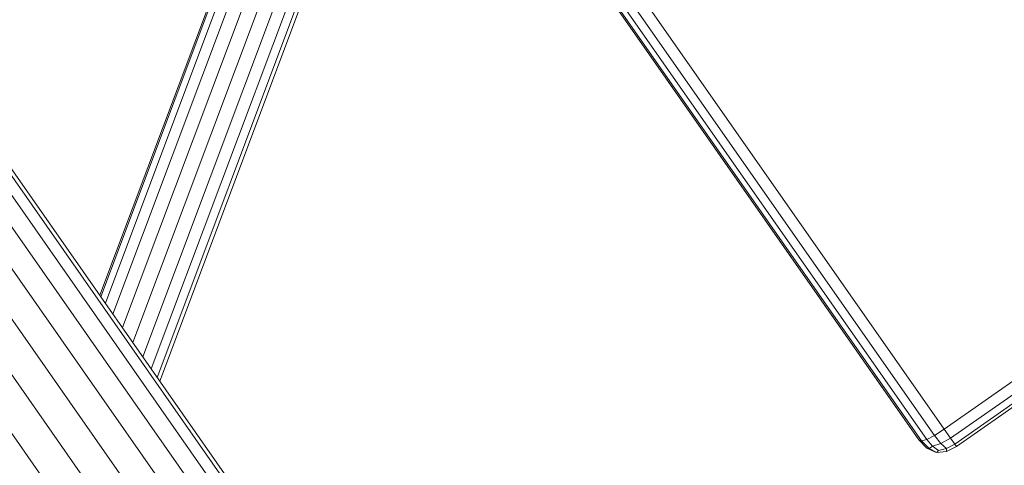
# Model space of a CAD drawing. Units: millimetres. Extents: x 741084 to 757005, y 144024 to 168216.
# Drawn here: x 748983 to 749165, y 147922 to 148004 of the extents above; entities that cross this region are included whole.
import ezdxf

# ---------------------------------------------------------------- set-up
doc = ezdxf.new("R2010")
doc.units = ezdxf.units.MM
doc.header["$PDSIZE"] = -1
doc.layers.add('размер', color=92, linetype='Continuous', lineweight=15)
doc.dimstyles.new('Размер М1.1', dxfattribs={"dimtxt": 300, "dimasz": 200, "dimexe": 1, "dimexo": 1, "dimgap": 50, "dimtad": 1, "dimdec": 0, "dimzin": 0, "dimtxsty": 'Standard', "dimcen": 2.5, "dimazin": 0, "dimtfac": 1, "dimtmove": 0, "dimatfit": 3, "dimfxl": 1, "dimtzin": 0, "dimarcsym": 0})

# ---------------------------------------------------------------- blocks, each defined once
blk = doc.blocks.new('*D26')
at = {"layer": 'Defpoints', "color": 0, "transparency": 16777216}
for p in [(753592.03, 158650.45, 349.74), (741596.69, 144023.91), (751591.02, 144023.91, 349.74)]:
    blk.add_point(p, dxfattribs=at)
at = {"layer": 'размер', "color": 0, "lineweight": -2, "transparency": 16777216}
for p, q in [((753591.03, 158650.45), (741595.69, 158650.45)), ((741596.69, 158450.45), (741596.69, 144223.91)), ((751590.02, 144023.91), (741595.69, 144023.91))]:
    blk.add_line(p, q, dxfattribs=at)
at = {"layer": 'размер', "color": 0, "transparency": 16777216}
for points in [[(741563.36, 158450.45), (741630.03, 158450.45), (741596.69, 158650.45)], [(741563.36, 144223.91), (741630.03, 144223.91), (741596.69, 144023.91)]]:
    blk.add_solid(points, dxfattribs=at)
at = {"layer": 'размер', "color": 0, "transparency": 16777216, "insert": (741346.69, 151337.18), "char_height": 400, "attachment_point": 5, "rotation": 90}
blk.add_mtext('14500', dxfattribs=at)
blk = doc.blocks.new('*D29')
at = {"layer": 'Defpoints', "color": 0, "transparency": 16777216}
for p in [(754165.75, 156831.4, 349.74), (742989.38, 145524.06), (749448.19, 145524.06, 349.74)]:
    blk.add_point(p, dxfattribs=at)
at = {"layer": 'размер', "color": 0, "lineweight": -2, "transparency": 16777216}
for p, q in [((754164.75, 156831.4), (742988.38, 156831.4)), ((742989.38, 156631.4), (742989.38, 145724.06)), ((749447.19, 145524.06), (742988.38, 145524.06))]:
    blk.add_line(p, q, dxfattribs=at)
at = {"layer": 'размер', "color": 0, "transparency": 16777216}
for points in [[(742956.05, 156631.4), (743022.72, 156631.4), (742989.38, 156831.4)], [(742956.05, 145724.06), (743022.72, 145724.06), (742989.38, 145524.06)]]:
    blk.add_solid(points, dxfattribs=at)
at = {"layer": 'размер', "color": 0, "transparency": 16777216, "insert": (742739.38, 151177.73), "char_height": 400, "attachment_point": 5, "rotation": 90}
blk.add_mtext('11200', dxfattribs=at)

msp = doc.modelspace()

# ---------------------------------------------------------------- linework, layer by layer
at = {"color": 0, "linetype": 'Continuous', "lineweight": 0}
for p, q in [((749161.46, 147718.79, 349.74), (748125.22, 149198.69, 349.74)), ((749161.27, 147720.28, 349.74), (748125.69, 149199.25, 349.74)), ((749160.29, 147716.86, 349.74), (748123.83, 149197.07, 349.74)), ((749158.27, 147713.92, 349.74), (748121.59, 149194.45, 349.74)), ((749155.05, 147710.79, 349.74), (748118.49, 149191.15, 349.74)), ((749151.08, 147707.2, 349.74), (748114.28, 149187.9, 349.74)), ((749146.39, 147703.58, 349.74), (748109.67, 149184.17, 349.74)), ((749141.29, 147700.01, 349.74), (748104.72, 149180.38, 349.74)), ((749572.02, 148221.18, 349.74), (749154.26, 147928.66, 349.74)), ((749573.21, 148219.49, 349.74), (749155.44, 147926.97, 349.74)), ((749573.97, 148218.41, 349.74), (749156.2, 147925.89, 349.74)), ((749574.29, 148217.94, 349.74), (749156.53, 147925.42, 349.74)), ((749030.2, 148034.71, 349.74), (748999.09, 147951.9, 349.74)), ((749032.71, 148035.74, 349.74), (749000.48, 147949.92, 349.74)), ((749035.47, 148035.87, 349.74), (749002.24, 147947.4, 349.74)), ((749038.14, 148035.1, 349.74), (749004.17, 147944.65, 349.74)), ((749028.23, 148032.92, 349.74), (748998.25, 147953.1, 349.74)), ((749040.4, 148033.52, 349.74), (749006.03, 147942, 349.74)), ((749041.97, 148031.31, 349.74), (749007.59, 147939.76, 349.74)), ((749027.05, 148030.58, 349.74), (748998.06, 147953.38, 349.74)), ((749042.68, 148028.74, 349.74), (749008.68, 147938.21, 349.74)), ((749042.42, 148026.13, 349.74), (749009.15, 147937.53, 349.74)), ((749096.46, 148007.39, 349.74), (749152.42, 147927.46, 349.74)), ((749098.29, 148008.59, 349.74), (749154.26, 147928.66, 349.74)), ((749149.53, 147926.69, 349.74), (749093.56, 148006.62, 349.74)), ((749146.4, 147931.17, 349.74), (749093.56, 148006.62, 349.74)), ((749150.06, 147926.48, 349.74), (749094.09, 148006.41, 349.74)), ((749151.03, 147926.73, 349.74), (749095.06, 148006.66, 349.74)), ((749146.4, 147931.17, 349.74), (749149.53, 147926.69, 349.74)), ((749154.26, 147928.66, 349.74), (749152.42, 147927.46, 349.74)), ((749154.26, 147928.66, 349.74), (749155.44, 147926.97, 349.74)), ((749151.03, 147926.73, 349.74), (749152.42, 147927.46, 349.74)), ((749152.42, 147927.46, 349.74), (749153.65, 147925.98, 349.74)), ((749155.44, 147926.97, 349.74), (749153.65, 147925.98, 349.74)), ((749156.2, 147925.89, 349.74), (749155.44, 147926.97, 349.74)), ((749149.53, 147926.69, 349.74), (749150.06, 147926.48, 349.74)), ((749149.53, 147926.69, 349.74), (749151.01, 147925.12, 349.74)), ((749151.03, 147926.73, 349.74), (749150.06, 147926.48, 349.74)), ((749150.06, 147926.48, 349.74), (749151.44, 147925.06, 349.74)), ((749152.66, 147924.41, 349.74), (749151.01, 147925.12, 349.74)), ((749151.01, 147925.12, 349.74), (749151.44, 147925.06, 349.74)), ((749151.03, 147926.73, 349.74), (749152.1, 147925.48, 349.74)), ((749152.1, 147925.48, 349.74), (749151.44, 147925.06, 349.74)), ((749152.91, 147924.31, 349.74), (749151.44, 147925.06, 349.74)), ((749152.1, 147925.48, 349.74), (749153.65, 147925.98, 349.74)), ((749153.21, 147924.71, 349.74), (749152.1, 147925.48, 349.74)), ((749153.21, 147924.71, 349.74), (749154.68, 147925.05, 349.74)), ((749154.68, 147925.05, 349.74), (749153.65, 147925.98, 349.74)), ((749156.53, 147925.42, 349.74), (749154.67, 147924.53, 349.74)), ((749154.68, 147925.05, 349.74), (749154.67, 147924.53, 349.74)), ((749156.2, 147925.89, 349.74), (749154.68, 147925.05, 349.74)), ((749156.2, 147925.89, 349.74), (749156.53, 147925.42, 349.74)), ((749152.66, 147924.41, 349.74), (749152.91, 147924.31, 349.74)), ((749153.21, 147924.71, 349.74), (749152.91, 147924.31, 349.74)), ((749152.91, 147924.31, 349.74), (749154.67, 147924.53, 349.74))]:
    msp.add_line(p, q, dxfattribs=at)

# ---------------------------------------------------------------- dimensions: what is measured, and where the dimension line sits
at = {"layer": 'размер'}
for base, p1, p2, text, picture, middle in [((741596.69, 144023.91), (753592.03, 158650.45, 349.74), (751591.02, 144023.91, 349.74), '14500', '*D26', (741346.69, 151337.18)), ((742989.38, 145524.06), (754165.75, 156831.4, 349.74), (749448.19, 145524.06, 349.74), '11200', '*D29', (742739.38, 151177.73))]:
    dim = msp.add_linear_dim(base=base, p1=p1, p2=p2, angle=90, text=text, dimstyle='Размер М1.1', override={"dimtxt": 400}, dxfattribs=at)
    dim.commit()
    dim.dimension.update_dxf_attribs({"geometry": picture, "text_midpoint": middle})

doc.saveas('drawing.dxf')
